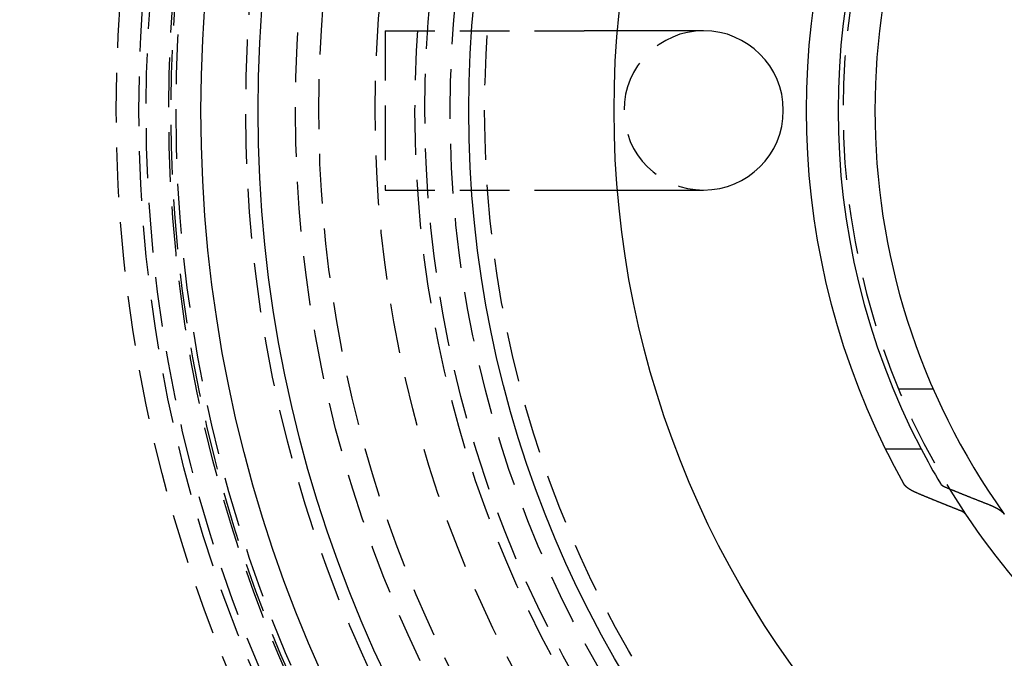
# Model space of a CAD drawing. Extents: x -800 to 252, y -550 to 252.
# Drawn here: x -78 to -28, y -328 to -295 of the extents above; entities that cross this region are included whole.
import ezdxf

# ---------------------------------------------------------------- set-up
doc = ezdxf.new("R2010")
doc.units = 0
doc.header["$LTSCALE"] = 10
doc.linetypes.add('VERDECKT', pattern=[0.375, 0.25, -0.125])
doc.layers.get('0').update_dxf_attribs({"linetype": 'CONTINUOUS'})
doc.layers.add('STEMPEL', color=3, linetype='CONTINUOUS')

# ---------------------------------------------------------------- blocks, each defined once
blk = doc.blocks.new('A$CB743126E')
at = {"color": 1, "linetype": 'VERDECKT'}
for p, q in [((-59.5, 4), (-59.5, 0)), ((-59.5, 4), (-49.5, 4)), ((-47.83304, 4), (-49.5, 4)), ((-59.5, 0), (-59.5, -4)), ((-59.5, -4), (-49.5, -4)), ((-49.5, -4), (-47.83304, -4)), ((-31.96889, -14), (-33.70831, -14))]:
    blk.add_line(p, q, dxfattribs=at)
at = {"color": 3, "linetype": 'CONTINUOUS'}
for p, q in [((-43.5, 4), (-47.83304, 4)), ((-47.83304, -4), (-43.5, -4)), ((-34.37619, -17), (-32.58163, -17))]:
    blk.add_line(p, q, dxfattribs=at)
at = {"color": 3}
for points in [[(-32.7795, -19.2259, 0), (-32.7835, -19.2242, 0), (-32.7875, -19.2225, 0), (-32.7914, -19.2208, 0), (-32.7954, -19.2192, 0), (-32.7994, -19.2175, 0), (-32.8033, -19.2158, 0), (-32.8073, -19.2141, 0), (-32.8112, -19.2124, 0), (-32.8151, -19.2108, 0), (-32.819, -19.2091, 0), (-32.8229, -19.2074, 0), (-32.8268, -19.2057, 0), (-32.8307, -19.204, 0), (-32.8345, -19.2023, 0), (-32.8384, -19.2006, 0), (-32.8422, -19.1989, 0), (-32.8461, -19.1972, 0), (-32.8499, -19.1955, 0), (-32.8537, -19.1938, 0), (-32.8575, -19.1921, 0), (-32.8613, -19.1904, 0), (-32.865, -19.1887, 0), (-32.8688, -19.187, 0), (-32.8726, -19.1853, 0), (-32.8763, -19.1836, 0), (-32.88, -19.1819, 0), (-32.8837, -19.1802, 0), (-32.8874, -19.1785, 0), (-32.8911, -19.1768, 0), (-32.8948, -19.1751, 0), (-32.8985, -19.1734, 0), (-32.9021, -19.1717, 0), (-32.9058, -19.17, 0), (-32.9094, -19.1683, 0), (-32.913, -19.1665, 0), (-32.9166, -19.1648, 0), (-32.9202, -19.1631, 0), (-32.9238, -19.1614, 0), (-32.9274, -19.1597, 0), (-32.9309, -19.158, 0), (-32.9345, -19.1563, 0), (-32.938, -19.1546, 0), (-32.9415, -19.1528, 0), (-32.945, -19.1511, 0), (-32.9485, -19.1494, 0), (-32.952, -19.1477, 0), (-32.9555, -19.146, 0), (-32.9589, -19.1443, 0), (-32.9624, -19.1426, 0), (-32.9658, -19.1408, 0), (-32.9692, -19.1391, 0), (-32.9726, -19.1374, 0), (-32.976, -19.1357, 0), (-32.9794, -19.134, 0), (-32.9827, -19.1323, 0), (-32.9861, -19.1306, 0), (-32.9894, -19.1289, 0), (-32.9927, -19.1271, 0), (-32.996, -19.1254, 0), (-32.9993, -19.1237, 0), (-33.0026, -19.122, 0), (-33.0059, -19.1203, 0), (-33.0091, -19.1186, 0), (-33.0124, -19.1169, 0), (-33.0156, -19.1152, 0), (-33.0188, -19.1135, 0), (-33.022, -19.1118, 0), (-33.0252, -19.1101, 0), (-33.0284, -19.1084, 0), (-33.0315, -19.1067, 0), (-33.0347, -19.105, 0), (-33.0378, -19.1033, 0), (-33.0409, -19.1016, 0), (-33.044, -19.0999, 0), (-33.0471, -19.0982, 0), (-33.0502, -19.0965, 0), (-33.0532, -19.0948, 0), (-33.0563, -19.0931, 0), (-33.0593, -19.0914, 0), (-33.0624, -19.0896, 0), (-33.0654, -19.0879, 0), (-33.0684, -19.0862, 0), (-33.0715, -19.0845, 0), (-33.0745, -19.0827, 0), (-33.0775, -19.081, 0), (-33.0806, -19.0793, 0), (-33.0836, -19.0775, 0), (-33.0866, -19.0758, 0), (-33.0896, -19.074, 0), (-33.0926, -19.0722, 0), (-33.0956, -19.0705, 0), (-33.0986, -19.0687, 0), (-33.1016, -19.0669, 0), (-33.1046, -19.0651, 0), (-33.1076, -19.0633, 0), (-33.1106, -19.0616, 0), (-33.1136, -19.0598, 0), (-33.1165, -19.058, 0), (-33.1195, -19.0561, 0), (-33.1225, -19.0543, 0), (-33.1254, -19.0525, 0), (-33.1284, -19.0507, 0), (-33.1313, -19.0489, 0), (-33.1343, -19.047, 0), (-33.1372, -19.0452, 0), (-33.1401, -19.0434, 0), (-33.1431, -19.0415, 0), (-33.146, -19.0397, 0), (-33.1489, -19.0378, 0), (-33.1518, -19.036, 0), (-33.1547, -19.0341, 0), (-33.1576, -19.0323, 0), (-33.1605, -19.0304, 0), (-33.1634, -19.0285, 0), (-33.1662, -19.0266, 0), (-33.1691, -19.0248, 0), (-33.1719, -19.0229, 0), (-33.1748, -19.021, 0), (-33.1776, -19.0191, 0), (-33.1805, -19.0172, 0), (-33.1833, -19.0153, 0), (-33.1861, -19.0134, 0), (-33.1889, -19.0115, 0), (-33.1917, -19.0096, 0), (-33.1945, -19.0077, 0), (-33.1973, -19.0058, 0), (-33.2001, -19.0038, 0), (-33.2029, -19.0019, 0), (-33.2056, -19, 0), (-33.2084, -18.9981, 0), (-33.2111, -18.9961, 0), (-33.2139, -18.9942, 0), (-33.2166, -18.9922, 0), (-33.2193, -18.9903, 0), (-33.222, -18.9884, 0), (-33.2247, -18.9864, 0), (-33.2274, -18.9845, 0), (-33.2301, -18.9825, 0), (-33.2328, -18.9805, 0), (-33.2354, -18.9786, 0), (-33.2381, -18.9766, 0), (-33.2407, -18.9747, 0), (-33.2433, -18.9727, 0), (-33.246, -18.9707, 0), (-33.2486, -18.9687, 0), (-33.2512, -18.9668, 0), (-33.2538, -18.9648, 0), (-33.2563, -18.9628, 0), (-33.2589, -18.9608, 0), (-33.2615, -18.9588, 0), (-33.264, -18.9568, 0), (-33.2665, -18.9548, 0), (-33.2691, -18.9528, 0), (-33.2716, -18.9508, 0), (-33.2741, -18.9488, 0), (-33.2766, -18.9468, 0), (-33.279, -18.9448, 0), (-33.2815, -18.9428, 0), (-33.284, -18.9408, 0), (-33.2864, -18.9388, 0), (-33.2888, -18.9368, 0), (-33.2912, -18.9348, 0), (-33.2936, -18.9328, 0), (-33.296, -18.9308, 0), (-33.2984, -18.9287, 0), (-33.3008, -18.9267, 0), (-33.3031, -18.9247, 0), (-33.3055, -18.9227, 0), (-33.3078, -18.9206, 0), (-33.3101, -18.9186, 0), (-33.3124, -18.9166, 0), (-33.3147, -18.9145, 0), (-33.3169, -18.9125, 0), (-33.3192, -18.9105, 0), (-33.3215, -18.9084, 0), (-33.3237, -18.9064, 0), (-33.3259, -18.9044, 0), (-33.3281, -18.9023, 0), (-33.3303, -18.9003, 0), (-33.3325, -18.8982, 0), (-33.3346, -18.8962, 0), (-33.3368, -18.8942, 0), (-33.3389, -18.8921, 0), (-33.3411, -18.8901, 0), (-33.3432, -18.888, 0), (-33.3453, -18.886, 0), (-33.3474, -18.8839, 0), (-33.3494, -18.8819, 0), (-33.3515, -18.8798, 0), (-33.3535, -18.8778, 0), (-33.3556, -18.8757, 0), (-33.3576, -18.8737, 0), (-33.3596, -18.8716, 0), (-33.3616, -18.8696, 0), (-33.3635, -18.8675, 0), (-33.3655, -18.8655, 0), (-33.3675, -18.8634, 0), (-33.3694, -18.8614, 0), (-33.3713, -18.8593, 0), (-33.3732, -18.8573, 0), (-33.3751, -18.8552, 0), (-33.377, -18.8532, 0), (-33.3788, -18.8511, 0), (-33.3807, -18.8491, 0), (-33.3825, -18.847, 0), (-33.3844, -18.845, 0), (-33.3862, -18.8429, 0), (-33.388, -18.8409, 0), (-33.3897, -18.8388, 0), (-33.3915, -18.8368, 0), (-33.3933, -18.8347, 0), (-33.395, -18.8327, 0), (-33.3967, -18.8306, 0), (-33.3984, -18.8286, 0), (-33.4001, -18.8266, 0), (-33.4018, -18.8245, 0), (-33.4035, -18.8225, 0), (-33.4051, -18.8204, 0), (-33.4068, -18.8184, 0), (-33.4084, -18.8163, 0), (-33.41, -18.8143, 0), (-33.4116, -18.8123, 0), (-33.4132, -18.8102, 0), (-33.4147, -18.8082, 0), (-33.4163, -18.8062, 0), (-33.4178, -18.8041, 0), (-33.4194, -18.8021, 0), (-33.4209, -18.8001, 0), (-33.4224, -18.7981, 0), (-33.4238, -18.796, 0), (-33.4253, -18.794, 0), (-33.4267, -18.792, 0), (-33.4282, -18.79, 0), (-33.4296, -18.788, 0), (-33.431, -18.7859, 0), (-33.4324, -18.7839, 0), (-33.4338, -18.7819, 0), (-33.4351, -18.7799, 0), (-33.4365, -18.7779, 0), (-33.4378, -18.7759, 0), (-33.4391, -18.7739, 0), (-33.4404, -18.7719, 0), (-33.4417, -18.7699, 0), (-33.443, -18.7679, 0), (-33.4443, -18.7659, 0), (-33.4455, -18.7639, 0), (-33.4467, -18.7619, 0), (-33.4479, -18.76, 0), (-33.4491, -18.758, 0), (-33.4503, -18.756, 0), (-33.4515, -18.754, 0), (-33.4526, -18.7521, 0), (-33.4538, -18.7501, 0), (-33.4549, -18.7481, 0), (-33.456, -18.7462, 0)], [(-31.6092, -18.7462, 0), (-31.6088, -18.7469, 0), (-31.6083, -18.7477, 0), (-31.6079, -18.7484, 0), (-31.6074, -18.7492, 0), (-31.6069, -18.75, 0), (-31.6064, -18.7507, 0), (-31.606, -18.7515, 0), (-31.6055, -18.7522, 0), (-31.605, -18.753, 0), (-31.6045, -18.7538, 0), (-31.6039, -18.7545, 0), (-31.6034, -18.7553, 0), (-31.6029, -18.7561, 0), (-31.6024, -18.7569, 0), (-31.6019, -18.7576, 0), (-31.6013, -18.7584, 0), (-31.6008, -18.7592, 0), (-31.6002, -18.7599, 0), (-31.5997, -18.7607, 0), (-31.5991, -18.7615, 0), (-31.5985, -18.7623, 0), (-31.598, -18.763, 0), (-31.5974, -18.7638, 0), (-31.5968, -18.7646, 0), (-31.5962, -18.7654, 0), (-31.5956, -18.7662, 0), (-31.595, -18.7669, 0), (-31.5944, -18.7677, 0), (-31.5938, -18.7685, 0), (-31.5932, -18.7693, 0), (-31.5925, -18.7701, 0), (-31.5919, -18.7709, 0), (-31.5913, -18.7716, 0), (-31.5906, -18.7724, 0), (-31.59, -18.7732, 0), (-31.5893, -18.774, 0), (-31.5887, -18.7748, 0), (-31.588, -18.7756, 0), (-31.5873, -18.7763, 0), (-31.5867, -18.7771, 0), (-31.586, -18.7779, 0), (-31.5853, -18.7787, 0), (-31.5846, -18.7795, 0), (-31.5839, -18.7803, 0), (-31.5832, -18.7811, 0), (-31.5825, -18.7819, 0), (-31.5818, -18.7826, 0), (-31.5811, -18.7834, 0), (-31.5803, -18.7842, 0), (-31.5796, -18.785, 0), (-31.5789, -18.7858, 0), (-31.5781, -18.7866, 0), (-31.5774, -18.7874, 0), (-31.5766, -18.7882, 0), (-31.5759, -18.789, 0), (-31.5751, -18.7898, 0), (-31.5744, -18.7905, 0), (-31.5736, -18.7913, 0), (-31.5728, -18.7921, 0), (-31.572, -18.7929, 0), (-31.5712, -18.7937, 0), (-31.5704, -18.7945, 0), (-31.5696, -18.7953, 0), (-31.5688, -18.7961, 0), (-31.568, -18.7969, 0), (-31.5672, -18.7976, 0), (-31.5664, -18.7984, 0), (-31.5656, -18.7992, 0), (-31.5647, -18.8, 0), (-31.5639, -18.8008, 0), (-31.5631, -18.8016, 0), (-31.5622, -18.8024, 0), (-31.5614, -18.8032, 0), (-31.5605, -18.8039, 0), (-31.5596, -18.8047, 0), (-31.5588, -18.8055, 0), (-31.5579, -18.8063, 0), (-31.557, -18.8071, 0), (-31.5561, -18.8079, 0), (-31.5553, -18.8087, 0), (-31.5544, -18.8094, 0), (-31.5535, -18.8102, 0), (-31.5526, -18.811, 0), (-31.5517, -18.8118, 0), (-31.5507, -18.8126, 0), (-31.5498, -18.8133, 0), (-31.5489, -18.8141, 0), (-31.548, -18.8149, 0), (-31.547, -18.8157, 0), (-31.5461, -18.8165, 0), (-31.5452, -18.8172, 0), (-31.5442, -18.818, 0), (-31.5433, -18.8188, 0), (-31.5423, -18.8196, 0), (-31.5414, -18.8203, 0), (-31.5404, -18.8211, 0), (-31.5394, -18.8219, 0), (-31.5384, -18.8227, 0), (-31.5375, -18.8234, 0), (-31.5365, -18.8242, 0), (-31.5355, -18.825, 0), (-31.5345, -18.8257, 0), (-31.5335, -18.8265, 0), (-31.5325, -18.8273, 0), (-31.5315, -18.828, 0), (-31.5305, -18.8288, 0), (-31.5295, -18.8296, 0), (-31.5284, -18.8303, 0), (-31.5274, -18.8311, 0), (-31.5264, -18.8318, 0), (-31.5254, -18.8326, 0), (-31.5243, -18.8334, 0), (-31.5233, -18.8341, 0), (-31.5222, -18.8349, 0), (-31.5212, -18.8356, 0), (-31.5201, -18.8364, 0), (-31.5191, -18.8371, 0), (-31.518, -18.8379, 0), (-31.517, -18.8386, 0), (-31.5159, -18.8394, 0), (-31.5148, -18.8401, 0), (-31.5138, -18.8409, 0), (-31.5127, -18.8416, 0), (-31.5116, -18.8424, 0), (-31.5105, -18.8431, 0), (-31.5094, -18.8439, 0), (-31.5084, -18.8446, 0), (-31.5073, -18.8453, 0), (-31.5062, -18.8461, 0), (-31.5051, -18.8468, 0), (-31.504, -18.8476, 0), (-31.5029, -18.8483, 0), (-31.5018, -18.849, 0), (-31.5006, -18.8498, 0), (-31.4995, -18.8505, 0), (-31.4984, -18.8512, 0), (-31.4973, -18.8519, 0), (-31.4962, -18.8527, 0), (-31.4951, -18.8534, 0), (-31.4939, -18.8541, 0), (-31.4928, -18.8548, 0), (-31.4917, -18.8556, 0), (-31.4905, -18.8563, 0), (-31.4894, -18.857, 0), (-31.4882, -18.8577, 0), (-31.4871, -18.8584, 0), (-31.486, -18.8591, 0), (-31.4848, -18.8598, 0), (-31.4837, -18.8605, 0), (-31.4825, -18.8612, 0), (-31.4814, -18.862, 0), (-31.4802, -18.8627, 0), (-31.479, -18.8634, 0), (-31.4779, -18.8641, 0), (-31.4767, -18.8648, 0), (-31.4756, -18.8655, 0), (-31.4744, -18.8661, 0), (-31.4732, -18.8668, 0), (-31.4721, -18.8675, 0), (-31.4709, -18.8682, 0), (-31.4697, -18.8689, 0), (-31.4685, -18.8696, 0), (-31.4674, -18.8703, 0), (-31.4662, -18.871, 0), (-31.465, -18.8716, 0), (-31.4638, -18.8723, 0), (-31.4626, -18.873, 0), (-31.4615, -18.8737, 0), (-31.4603, -18.8743, 0), (-31.4591, -18.875, 0), (-31.4579, -18.8757, 0), (-31.4567, -18.8763, 0), (-31.4555, -18.877, 0), (-31.4543, -18.8777, 0), (-31.4531, -18.8783, 0), (-31.4519, -18.879, 0), (-31.4507, -18.8796, 0), (-31.4496, -18.8803, 0), (-31.4484, -18.8809, 0), (-31.4472, -18.8816, 0), (-31.4459, -18.8822, 0), (-31.4447, -18.8829, 0), (-31.4435, -18.8836, 0), (-31.4423, -18.8842, 0), (-31.4411, -18.8849, 0), (-31.4398, -18.8855, 0), (-31.4386, -18.8862, 0), (-31.4373, -18.8868, 0), (-31.4361, -18.8875, 0), (-31.4348, -18.8881, 0), (-31.4336, -18.8888, 0), (-31.4323, -18.8894, 0), (-31.431, -18.8901, 0), (-31.4297, -18.8908, 0), (-31.4285, -18.8914, 0), (-31.4272, -18.8921, 0), (-31.4259, -18.8927, 0), (-31.4246, -18.8934, 0), (-31.4233, -18.894, 0), (-31.422, -18.8947, 0), (-31.4207, -18.8954, 0), (-31.4193, -18.896, 0), (-31.418, -18.8967, 0), (-31.4167, -18.8973, 0), (-31.4153, -18.898, 0), (-31.414, -18.8987, 0), (-31.4127, -18.8993, 0), (-31.4113, -18.9, 0), (-31.41, -18.9006, 0), (-31.4086, -18.9013, 0), (-31.4072, -18.9019, 0), (-31.4059, -18.9026, 0), (-31.4045, -18.9033, 0), (-31.4031, -18.9039, 0), (-31.4017, -18.9046, 0), (-31.4003, -18.9052, 0), (-31.3989, -18.9059, 0), (-31.3976, -18.9066, 0), (-31.3961, -18.9072, 0), (-31.3947, -18.9079, 0), (-31.3933, -18.9085, 0), (-31.3919, -18.9092, 0), (-31.3905, -18.9098, 0), (-31.3891, -18.9105, 0), (-31.3876, -18.9112, 0), (-31.3862, -18.9118, 0), (-31.3848, -18.9125, 0), (-31.3833, -18.9131, 0), (-31.3819, -18.9138, 0), (-31.3804, -18.9144, 0), (-31.379, -18.9151, 0), (-31.3775, -18.9157, 0), (-31.376, -18.9164, 0), (-31.3746, -18.917, 0), (-31.3731, -18.9177, 0), (-31.3716, -18.9184, 0), (-31.3701, -18.919, 0), (-31.3686, -18.9197, 0), (-31.3671, -18.9203, 0), (-31.3656, -18.921, 0), (-31.3641, -18.9216, 0), (-31.3626, -18.9223, 0), (-31.3611, -18.9229, 0), (-31.3596, -18.9236, 0), (-31.3581, -18.9242, 0), (-31.3566, -18.9249, 0), (-31.355, -18.9255, 0), (-31.3535, -18.9262, 0), (-31.352, -18.9268, 0), (-31.3504, -18.9274, 0), (-31.3489, -18.9281, 0), (-31.3473, -18.9287, 0), (-31.3458, -18.9294, 0), (-31.3442, -18.93, 0), (-31.3427, -18.9307, 0)], [(-30.6274, -20.1, 0), (-30.6499, -20.0911, 0), (-30.6724, -20.0822, 0), (-30.6948, -20.0733, 0), (-30.7173, -20.0644, 0), (-30.7398, -20.0555, 0), (-30.7623, -20.0466, 0), (-30.7848, -20.0376, 0), (-30.8073, -20.0287, 0), (-30.8298, -20.0197, 0), (-30.8523, -20.0108, 0), (-30.8748, -20.0018, 0), (-30.8973, -19.9929, 0), (-30.9199, -19.9839, 0), (-30.9424, -19.9749, 0), (-30.9649, -19.9659, 0), (-30.9874, -19.9569, 0), (-31.01, -19.9479, 0), (-31.0325, -19.9389, 0), (-31.055, -19.9299, 0), (-31.0776, -19.9209, 0), (-31.1001, -19.9119, 0), (-31.1227, -19.9028, 0), (-31.1453, -19.8938, 0), (-31.1678, -19.8848, 0), (-31.1904, -19.8757, 0), (-31.2129, -19.8667, 0), (-31.2355, -19.8576, 0), (-31.2581, -19.8485, 0), (-31.2807, -19.8394, 0), (-31.3032, -19.8304, 0), (-31.3258, -19.8213, 0), (-31.3484, -19.8122, 0), (-31.371, -19.8031, 0), (-31.3936, -19.794, 0), (-31.4162, -19.7849, 0), (-31.4388, -19.7757, 0), (-31.4614, -19.7666, 0), (-31.484, -19.7575, 0), (-31.5067, -19.7483, 0), (-31.5293, -19.7392, 0), (-31.5519, -19.73, 0), (-31.5745, -19.7209, 0), (-31.5972, -19.7117, 0), (-31.6198, -19.7025, 0), (-31.6424, -19.6933, 0), (-31.6651, -19.6842, 0), (-31.6877, -19.675, 0), (-31.7104, -19.6658, 0), (-31.733, -19.6565, 0), (-31.7557, -19.6473, 0), (-31.7784, -19.6381, 0), (-31.801, -19.6289, 0), (-31.8237, -19.6197, 0), (-31.8464, -19.6104, 0), (-31.8691, -19.6012, 0), (-31.8917, -19.5919, 0), (-31.9144, -19.5827, 0), (-31.9371, -19.5734, 0), (-31.9598, -19.5641, 0), (-31.9825, -19.5548, 0), (-32.0052, -19.5455, 0), (-32.0279, -19.5363, 0), (-32.0506, -19.527, 0), (-32.0733, -19.5176, 0), (-32.0961, -19.5083, 0), (-32.1188, -19.499, 0), (-32.1415, -19.4897, 0), (-32.1642, -19.4804, 0), (-32.187, -19.471, 0), (-32.2097, -19.4617, 0), (-32.2325, -19.4523, 0), (-32.2552, -19.443, 0), (-32.278, -19.4336, 0), (-32.3007, -19.4242, 0), (-32.3235, -19.4148, 0), (-32.3462, -19.4055, 0), (-32.369, -19.3961, 0), (-32.3918, -19.3867, 0), (-32.4145, -19.3773, 0), (-32.4373, -19.3678, 0), (-32.4601, -19.3584, 0), (-32.4829, -19.349, 0), (-32.5057, -19.3396, 0), (-32.5285, -19.3301, 0), (-32.5513, -19.3207, 0), (-32.5741, -19.3112, 0), (-32.5969, -19.3018, 0), (-32.6197, -19.2923, 0), (-32.6425, -19.2828, 0), (-32.6653, -19.2734, 0), (-32.6881, -19.2639, 0), (-32.711, -19.2544, 0), (-32.7338, -19.2449, 0), (-32.7566, -19.2354, 0), (-32.7795, -19.2259, 0)], [(-31.3427, -18.9307, 0), (-31.3195, -18.9402, 0), (-31.2963, -18.9497, 0), (-31.2731, -18.9592, 0), (-31.25, -18.9687, 0), (-31.2268, -18.9782, 0), (-31.2036, -18.9877, 0), (-31.1805, -18.9972, 0), (-31.1573, -19.0067, 0), (-31.1342, -19.0162, 0), (-31.111, -19.0257, 0), (-31.0879, -19.0351, 0), (-31.0647, -19.0446, 0), (-31.0416, -19.054, 0), (-31.0185, -19.0635, 0), (-30.9953, -19.0729, 0), (-30.9722, -19.0823, 0), (-30.9491, -19.0917, 0), (-30.926, -19.1011, 0), (-30.9029, -19.1106, 0), (-30.8798, -19.12, 0), (-30.8567, -19.1293, 0), (-30.8336, -19.1387, 0), (-30.8105, -19.1481, 0), (-30.7874, -19.1575, 0), (-30.7643, -19.1668, 0), (-30.7412, -19.1762, 0), (-30.7181, -19.1855, 0), (-30.6951, -19.1949, 0), (-30.672, -19.2042, 0), (-30.6489, -19.2135, 0), (-30.6259, -19.2229, 0), (-30.6028, -19.2322, 0), (-30.5798, -19.2415, 0), (-30.5567, -19.2508, 0), (-30.5337, -19.2601, 0), (-30.5106, -19.2694, 0), (-30.4876, -19.2786, 0), (-30.4646, -19.2879, 0), (-30.4416, -19.2972, 0), (-30.4185, -19.3064, 0), (-30.3955, -19.3157, 0), (-30.3725, -19.3249, 0), (-30.3495, -19.3341, 0), (-30.3265, -19.3434, 0), (-30.3035, -19.3526, 0), (-30.2805, -19.3618, 0), (-30.2575, -19.371, 0), (-30.2345, -19.3802, 0), (-30.2115, -19.3894, 0), (-30.1885, -19.3986, 0), (-30.1655, -19.4078, 0), (-30.1426, -19.417, 0), (-30.1196, -19.4261, 0), (-30.0966, -19.4353, 0), (-30.0737, -19.4444, 0), (-30.0507, -19.4536, 0), (-30.0278, -19.4627, 0), (-30.0048, -19.4718, 0), (-29.9819, -19.481, 0), (-29.9589, -19.4901, 0), (-29.936, -19.4992, 0), (-29.9131, -19.5083, 0), (-29.8901, -19.5174, 0), (-29.8672, -19.5265, 0), (-29.8443, -19.5356, 0), (-29.8214, -19.5446, 0), (-29.7984, -19.5537, 0), (-29.7755, -19.5628, 0), (-29.7526, -19.5718, 0), (-29.7297, -19.5809, 0), (-29.7068, -19.5899, 0), (-29.6839, -19.5989, 0), (-29.661, -19.608, 0), (-29.6382, -19.617, 0), (-29.6153, -19.626, 0), (-29.5924, -19.635, 0), (-29.5695, -19.644, 0), (-29.5466, -19.653, 0), (-29.5238, -19.662, 0), (-29.5009, -19.671, 0), (-29.4781, -19.6799, 0), (-29.4552, -19.6889, 0), (-29.4324, -19.6979, 0), (-29.4095, -19.7068, 0), (-29.3867, -19.7158, 0), (-29.3638, -19.7247, 0), (-29.341, -19.7336, 0), (-29.3182, -19.7425, 0), (-29.2953, -19.7515, 0), (-29.2725, -19.7604, 0), (-29.2497, -19.7693, 0), (-29.2269, -19.7782, 0), (-29.2041, -19.7871, 0), (-29.1812, -19.7959, 0), (-29.1584, -19.8048, 0)], [(-30.3445, -20.2845, 0), (-30.345, -20.2838, 0), (-30.3455, -20.283, 0), (-30.3461, -20.2822, 0), (-30.3466, -20.2815, 0), (-30.3471, -20.2807, 0), (-30.3477, -20.2799, 0), (-30.3482, -20.2792, 0), (-30.3488, -20.2784, 0), (-30.3493, -20.2776, 0), (-30.3499, -20.2768, 0), (-30.3505, -20.2761, 0), (-30.351, -20.2753, 0), (-30.3516, -20.2745, 0), (-30.3522, -20.2738, 0), (-30.3528, -20.273, 0), (-30.3534, -20.2722, 0), (-30.354, -20.2714, 0), (-30.3546, -20.2706, 0), (-30.3553, -20.2699, 0), (-30.3559, -20.2691, 0), (-30.3565, -20.2683, 0), (-30.3572, -20.2675, 0), (-30.3578, -20.2667, 0), (-30.3585, -20.266, 0), (-30.3591, -20.2652, 0), (-30.3598, -20.2644, 0), (-30.3605, -20.2636, 0), (-30.3611, -20.2628, 0), (-30.3618, -20.262, 0), (-30.3625, -20.2613, 0), (-30.3632, -20.2605, 0), (-30.3639, -20.2597, 0), (-30.3646, -20.2589, 0), (-30.3653, -20.2581, 0), (-30.366, -20.2573, 0), (-30.3667, -20.2565, 0), (-30.3675, -20.2557, 0), (-30.3682, -20.2549, 0), (-30.3689, -20.2542, 0), (-30.3697, -20.2534, 0), (-30.3704, -20.2526, 0), (-30.3712, -20.2518, 0), (-30.3719, -20.251, 0), (-30.3727, -20.2502, 0), (-30.3735, -20.2494, 0), (-30.3742, -20.2486, 0), (-30.375, -20.2478, 0), (-30.3758, -20.247, 0), (-30.3766, -20.2462, 0), (-30.3774, -20.2455, 0), (-30.3782, -20.2447, 0), (-30.379, -20.2439, 0), (-30.3798, -20.2431, 0), (-30.3807, -20.2423, 0), (-30.3815, -20.2415, 0), (-30.3823, -20.2407, 0), (-30.3831, -20.2399, 0), (-30.384, -20.2391, 0), (-30.3848, -20.2383, 0), (-30.3857, -20.2375, 0), (-30.3865, -20.2367, 0), (-30.3874, -20.236, 0), (-30.3883, -20.2352, 0), (-30.3892, -20.2344, 0), (-30.39, -20.2336, 0), (-30.3909, -20.2328, 0), (-30.3918, -20.232, 0), (-30.3927, -20.2312, 0), (-30.3936, -20.2304, 0), (-30.3945, -20.2296, 0), (-30.3954, -20.2288, 0), (-30.3963, -20.2281, 0), (-30.3973, -20.2273, 0), (-30.3982, -20.2265, 0), (-30.3991, -20.2257, 0), (-30.4001, -20.2249, 0), (-30.401, -20.2241, 0), (-30.402, -20.2233, 0), (-30.4029, -20.2225, 0), (-30.4039, -20.2218, 0), (-30.4048, -20.221, 0), (-30.4058, -20.2202, 0), (-30.4068, -20.2194, 0), (-30.4077, -20.2186, 0), (-30.4087, -20.2178, 0), (-30.4097, -20.2171, 0), (-30.4107, -20.2163, 0), (-30.4117, -20.2155, 0), (-30.4127, -20.2147, 0), (-30.4137, -20.2139, 0), (-30.4147, -20.2132, 0), (-30.4158, -20.2124, 0), (-30.4168, -20.2116, 0), (-30.4178, -20.2108, 0), (-30.4188, -20.2101, 0), (-30.4199, -20.2093, 0), (-30.4209, -20.2085, 0), (-30.422, -20.2077, 0), (-30.423, -20.207, 0), (-30.4241, -20.2062, 0), (-30.4251, -20.2054, 0), (-30.4262, -20.2047, 0), (-30.4273, -20.2039, 0), (-30.4283, -20.2031, 0), (-30.4294, -20.2024, 0), (-30.4305, -20.2016, 0), (-30.4316, -20.2008, 0), (-30.4327, -20.2001, 0), (-30.4338, -20.1993, 0), (-30.4348, -20.1986, 0), (-30.4359, -20.1978, 0), (-30.4371, -20.197, 0), (-30.4382, -20.1963, 0), (-30.4393, -20.1955, 0), (-30.4404, -20.1948, 0), (-30.4415, -20.194, 0), (-30.4426, -20.1933, 0), (-30.4438, -20.1925, 0), (-30.4449, -20.1918, 0), (-30.446, -20.191, 0), (-30.4472, -20.1903, 0), (-30.4483, -20.1895, 0), (-30.4494, -20.1888, 0), (-30.4506, -20.188, 0), (-30.4517, -20.1873, 0), (-30.4529, -20.1865, 0), (-30.454, -20.1858, 0), (-30.4552, -20.1851, 0), (-30.4564, -20.1843, 0), (-30.4575, -20.1836, 0), (-30.4587, -20.1829, 0), (-30.4599, -20.1821, 0), (-30.461, -20.1814, 0), (-30.4622, -20.1807, 0), (-30.4634, -20.1799, 0), (-30.4646, -20.1792, 0), (-30.4658, -20.1785, 0), (-30.4669, -20.1778, 0), (-30.4681, -20.177, 0), (-30.4693, -20.1763, 0), (-30.4705, -20.1756, 0), (-30.4717, -20.1749, 0), (-30.4729, -20.1742, 0), (-30.4741, -20.1735, 0), (-30.4753, -20.1727, 0), (-30.4765, -20.172, 0), (-30.4777, -20.1713, 0), (-30.4789, -20.1706, 0), (-30.4802, -20.1699, 0), (-30.4814, -20.1692, 0), (-30.4826, -20.1685, 0), (-30.4838, -20.1678, 0), (-30.485, -20.1671, 0), (-30.4863, -20.1664, 0), (-30.4875, -20.1657, 0), (-30.4887, -20.165, 0), (-30.4899, -20.1643, 0), (-30.4912, -20.1636, 0), (-30.4924, -20.1629, 0), (-30.4936, -20.1623, 0), (-30.4949, -20.1616, 0), (-30.4961, -20.1609, 0), (-30.4973, -20.1602, 0), (-30.4986, -20.1595, 0), (-30.4998, -20.1589, 0), (-30.501, -20.1582, 0), (-30.5023, -20.1575, 0), (-30.5035, -20.1568, 0), (-30.5048, -20.1562, 0), (-30.506, -20.1555, 0), (-30.5073, -20.1548, 0), (-30.5085, -20.1542, 0), (-30.5098, -20.1535, 0), (-30.511, -20.1529, 0), (-30.5122, -20.1522, 0), (-30.5135, -20.1515, 0), (-30.5147, -20.1509, 0), (-30.516, -20.1502, 0), (-30.5173, -20.1496, 0), (-30.5185, -20.1489, 0), (-30.5198, -20.1483, 0), (-30.5211, -20.1476, 0), (-30.5223, -20.147, 0), (-30.5236, -20.1463, 0), (-30.5249, -20.1457, 0), (-30.5262, -20.145, 0), (-30.5275, -20.1444, 0), (-30.5288, -20.1437, 0), (-30.5301, -20.1431, 0), (-30.5315, -20.1424, 0), (-30.5328, -20.1418, 0), (-30.5341, -20.1411, 0), (-30.5354, -20.1404, 0), (-30.5368, -20.1398, 0), (-30.5381, -20.1391, 0), (-30.5395, -20.1385, 0), (-30.5408, -20.1378, 0), (-30.5422, -20.1372, 0), (-30.5435, -20.1365, 0), (-30.5449, -20.1359, 0), (-30.5463, -20.1352, 0), (-30.5477, -20.1345, 0), (-30.5491, -20.1339, 0), (-30.5504, -20.1332, 0), (-30.5518, -20.1326, 0), (-30.5532, -20.1319, 0), (-30.5546, -20.1313, 0), (-30.5561, -20.1306, 0), (-30.5575, -20.1299, 0), (-30.5589, -20.1293, 0), (-30.5603, -20.1286, 0), (-30.5617, -20.128, 0), (-30.5632, -20.1273, 0), (-30.5646, -20.1267, 0), (-30.5661, -20.126, 0), (-30.5675, -20.1253, 0), (-30.569, -20.1247, 0), (-30.5704, -20.124, 0), (-30.5719, -20.1234, 0), (-30.5733, -20.1227, 0), (-30.5748, -20.1221, 0), (-30.5763, -20.1214, 0), (-30.5778, -20.1208, 0), (-30.5792, -20.1201, 0), (-30.5807, -20.1195, 0), (-30.5822, -20.1188, 0), (-30.5837, -20.1181, 0), (-30.5852, -20.1175, 0), (-30.5867, -20.1168, 0), (-30.5882, -20.1162, 0), (-30.5898, -20.1155, 0), (-30.5913, -20.1149, 0), (-30.5928, -20.1142, 0), (-30.5943, -20.1136, 0), (-30.5959, -20.1129, 0), (-30.5974, -20.1123, 0), (-30.5989, -20.1116, 0), (-30.6005, -20.111, 0), (-30.602, -20.1103, 0), (-30.6036, -20.1097, 0), (-30.6052, -20.109, 0), (-30.6067, -20.1084, 0), (-30.6083, -20.1077, 0), (-30.6099, -20.1071, 0), (-30.6114, -20.1064, 0), (-30.613, -20.1058, 0), (-30.6146, -20.1051, 0), (-30.6162, -20.1045, 0), (-30.6178, -20.1039, 0), (-30.6194, -20.1032, 0), (-30.621, -20.1026, 0), (-30.6226, -20.1019, 0), (-30.6242, -20.1013, 0), (-30.6258, -20.1007, 0), (-30.6274, -20.1, 0)], [(-29.1584, -19.8048, 0), (-29.1542, -19.8065, 0), (-29.1499, -19.8081, 0), (-29.1457, -19.8098, 0), (-29.1414, -19.8115, 0), (-29.1372, -19.8131, 0), (-29.133, -19.8148, 0), (-29.1288, -19.8165, 0), (-29.1246, -19.8182, 0), (-29.1204, -19.8198, 0), (-29.1162, -19.8215, 0), (-29.1121, -19.8232, 0), (-29.1079, -19.8249, 0), (-29.1038, -19.8265, 0), (-29.0996, -19.8282, 0), (-29.0955, -19.8299, 0), (-29.0914, -19.8316, 0), (-29.0873, -19.8333, 0), (-29.0832, -19.835, 0), (-29.0791, -19.8367, 0), (-29.0751, -19.8384, 0), (-29.071, -19.84, 0), (-29.0669, -19.8417, 0), (-29.0629, -19.8434, 0), (-29.0589, -19.8451, 0), (-29.0549, -19.8468, 0), (-29.0509, -19.8485, 0), (-29.0469, -19.8502, 0), (-29.0429, -19.8519, 0), (-29.0389, -19.8536, 0), (-29.035, -19.8553, 0), (-29.031, -19.857, 0), (-29.0271, -19.8587, 0), (-29.0232, -19.8604, 0), (-29.0193, -19.8621, 0), (-29.0154, -19.8638, 0), (-29.0115, -19.8655, 0), (-29.0076, -19.8672, 0), (-29.0037, -19.8689, 0), (-28.9999, -19.8706, 0), (-28.9961, -19.8723, 0), (-28.9922, -19.874, 0), (-28.9884, -19.8757, 0), (-28.9846, -19.8774, 0), (-28.9808, -19.8791, 0), (-28.9771, -19.8808, 0), (-28.9733, -19.8826, 0), (-28.9695, -19.8843, 0), (-28.9658, -19.886, 0), (-28.9621, -19.8877, 0), (-28.9584, -19.8894, 0), (-28.9547, -19.8911, 0), (-28.951, -19.8928, 0), (-28.9473, -19.8945, 0), (-28.9436, -19.8962, 0), (-28.94, -19.8979, 0), (-28.9363, -19.8996, 0), (-28.9327, -19.9013, 0), (-28.9291, -19.903, 0), (-28.9255, -19.9047, 0), (-28.9219, -19.9064, 0), (-28.9184, -19.9081, 0), (-28.9148, -19.9098, 0), (-28.9113, -19.9115, 0), (-28.9077, -19.9132, 0), (-28.9042, -19.9149, 0), (-28.9007, -19.9166, 0), (-28.8972, -19.9183, 0), (-28.8937, -19.92, 0), (-28.8903, -19.9217, 0), (-28.8868, -19.9234, 0), (-28.8834, -19.9251, 0), (-28.88, -19.9268, 0), (-28.8766, -19.9285, 0), (-28.8732, -19.9302, 0), (-28.8698, -19.9319, 0), (-28.8664, -19.9336, 0), (-28.8631, -19.9353, 0), (-28.8597, -19.937, 0), (-28.8564, -19.9387, 0), (-28.8531, -19.9404, 0), (-28.8498, -19.9421, 0), (-28.8464, -19.9438, 0), (-28.8431, -19.9455, 0), (-28.8398, -19.9472, 0), (-28.8365, -19.9489, 0), (-28.8332, -19.9507, 0), (-28.8298, -19.9524, 0), (-28.8265, -19.9541, 0), (-28.8232, -19.9559, 0), (-28.8199, -19.9576, 0), (-28.8166, -19.9594, 0), (-28.8133, -19.9612, 0), (-28.81, -19.9629, 0), (-28.8067, -19.9647, 0), (-28.8034, -19.9665, 0), (-28.8001, -19.9683, 0), (-28.7968, -19.97, 0), (-28.7936, -19.9718, 0), (-28.7903, -19.9736, 0), (-28.787, -19.9754, 0), (-28.7837, -19.9772, 0), (-28.7805, -19.979, 0), (-28.7772, -19.9809, 0), (-28.774, -19.9827, 0), (-28.7707, -19.9845, 0), (-28.7675, -19.9863, 0), (-28.7642, -19.9882, 0), (-28.761, -19.99, 0), (-28.7578, -19.9919, 0), (-28.7545, -19.9937, 0), (-28.7513, -19.9955, 0), (-28.7481, -19.9974, 0), (-28.7449, -19.9993, 0), (-28.7417, -20.0011, 0), (-28.7385, -20.003, 0), (-28.7353, -20.0049, 0), (-28.7321, -20.0067, 0), (-28.7289, -20.0086, 0), (-28.7258, -20.0105, 0), (-28.7226, -20.0124, 0), (-28.7194, -20.0143, 0), (-28.7163, -20.0162, 0), (-28.7131, -20.0181, 0), (-28.71, -20.02, 0), (-28.7069, -20.0219, 0), (-28.7037, -20.0238, 0), (-28.7006, -20.0257, 0), (-28.6975, -20.0276, 0), (-28.6944, -20.0296, 0), (-28.6913, -20.0315, 0), (-28.6882, -20.0334, 0), (-28.6852, -20.0353, 0), (-28.6821, -20.0373, 0), (-28.679, -20.0392, 0), (-28.676, -20.0412, 0), (-28.6729, -20.0431, 0), (-28.6699, -20.0451, 0), (-28.6669, -20.047, 0), (-28.6639, -20.049, 0), (-28.6609, -20.0509, 0), (-28.6579, -20.0529, 0), (-28.6549, -20.0548, 0), (-28.6519, -20.0568, 0), (-28.6489, -20.0588, 0), (-28.646, -20.0608, 0), (-28.643, -20.0627, 0), (-28.6401, -20.0647, 0), (-28.6371, -20.0667, 0), (-28.6342, -20.0687, 0), (-28.6313, -20.0707, 0), (-28.6284, -20.0727, 0), (-28.6255, -20.0746, 0), (-28.6226, -20.0766, 0), (-28.6198, -20.0786, 0), (-28.6169, -20.0806, 0), (-28.6141, -20.0826, 0), (-28.6112, -20.0846, 0), (-28.6084, -20.0866, 0), (-28.6056, -20.0887, 0), (-28.6028, -20.0907, 0), (-28.6, -20.0927, 0), (-28.5973, -20.0947, 0), (-28.5945, -20.0967, 0), (-28.5917, -20.0987, 0), (-28.589, -20.1008, 0), (-28.5863, -20.1028, 0), (-28.5836, -20.1048, 0), (-28.5809, -20.1068, 0), (-28.5782, -20.1089, 0), (-28.5755, -20.1109, 0), (-28.5729, -20.1129, 0), (-28.5702, -20.115, 0), (-28.5676, -20.117, 0), (-28.5649, -20.119, 0), (-28.5623, -20.1211, 0), (-28.5597, -20.1231, 0), (-28.5572, -20.1252, 0), (-28.5546, -20.1272, 0), (-28.552, -20.1293, 0), (-28.5495, -20.1313, 0), (-28.547, -20.1334, 0), (-28.5444, -20.1354, 0), (-28.5419, -20.1375, 0), (-28.5395, -20.1395, 0), (-28.537, -20.1416, 0), (-28.5345, -20.1436, 0), (-28.5321, -20.1457, 0), (-28.5296, -20.1477, 0), (-28.5272, -20.1498, 0), (-28.5248, -20.1518, 0), (-28.5224, -20.1539, 0), (-28.52, -20.156, 0), (-28.5177, -20.158, 0), (-28.5153, -20.1601, 0), (-28.513, -20.1621, 0), (-28.5107, -20.1642, 0), (-28.5084, -20.1663, 0), (-28.5061, -20.1683, 0), (-28.5038, -20.1704, 0), (-28.5015, -20.1724, 0), (-28.4993, -20.1745, 0), (-28.497, -20.1766, 0), (-28.4948, -20.1786, 0), (-28.4926, -20.1807, 0), (-28.4904, -20.1828, 0), (-28.4882, -20.1848, 0), (-28.486, -20.1869, 0), (-28.4839, -20.1889, 0), (-28.4817, -20.191, 0), (-28.4796, -20.1931, 0), (-28.4775, -20.1951, 0), (-28.4754, -20.1972, 0), (-28.4733, -20.1992, 0), (-28.4713, -20.2013, 0), (-28.4692, -20.2034, 0), (-28.4672, -20.2054, 0), (-28.4652, -20.2075, 0), (-28.4632, -20.2095, 0), (-28.4612, -20.2116, 0), (-28.4592, -20.2136, 0), (-28.4572, -20.2157, 0), (-28.4553, -20.2177, 0), (-28.4534, -20.2198, 0), (-28.4514, -20.2218, 0), (-28.4495, -20.2239, 0), (-28.4477, -20.2259, 0), (-28.4458, -20.228, 0), (-28.4439, -20.23, 0), (-28.4421, -20.2321, 0), (-28.4403, -20.2341, 0), (-28.4385, -20.2362, 0), (-28.4367, -20.2382, 0), (-28.4349, -20.2402, 0), (-28.4331, -20.2423, 0), (-28.4314, -20.2443, 0), (-28.4297, -20.2463, 0), (-28.4279, -20.2484, 0), (-28.4262, -20.2504, 0), (-28.4246, -20.2524, 0), (-28.4229, -20.2544, 0), (-28.4212, -20.2565, 0), (-28.4196, -20.2585, 0), (-28.418, -20.2605, 0), (-28.4164, -20.2625, 0), (-28.4148, -20.2645, 0), (-28.4132, -20.2665, 0), (-28.4117, -20.2685, 0), (-28.4101, -20.2705, 0), (-28.4086, -20.2726, 0), (-28.4071, -20.2746, 0), (-28.4056, -20.2765, 0), (-28.4041, -20.2785, 0), (-28.4027, -20.2805, 0), (-28.4012, -20.2825, 0), (-28.3998, -20.2845, 0)]]:
    blk.add_polyline3d(points, dxfattribs=at)
at = {"color": 1, "linetype": 'VERDECKT'}
for radius in [137.5, 137.21379, 90, 73, 73, 71.86598, 71.86598, 71.5, 70.36598, 70.25164, 70, 70, 66.5, 66.5, 64, 60, 60, 58, 58, 57.5, 56.23205, 54.5]:
    blk.add_circle((0, 0), radius, dxfattribs=at)
at = {"color": 3, "linetype": 'CONTINUOUS'}
for radius in [68.75164, 65.87795, 55.30009, 48]:
    blk.add_circle((0, 0), radius, dxfattribs=at)
at = {"color": 1, "linetype": 'VERDECKT'}
for centre, radius, start, end in [((0, 0), 62.84471, 28.1513768, 331.8486232), ((0, 0), 36.5, 146.238293, 213.761707), ((-43.5, 0), 4, 90, 270)]:
    blk.add_arc(centre, radius, start, end, dxfattribs=at)
at = {"color": 3, "linetype": 'CONTINUOUS'}
for centre, radius, start, end in [((0, 0), 34.9, 144.463733, 215.536267), ((0, 0), 38.35, 153.686301, 206.313699), ((0, 0), 36.75, 152.445959, 207.554041), ((-43.5, 0), 4, 0, 90), ((-43.5, 0), 4, 270, 0), ((0, 0), 38.35, 206.313699, 209.262901), ((0, 0), 36.75, 207.554041, 210.67046), ((0, 0), 36.5, 213.761707, 226.769779)]:
    blk.add_arc(centre, radius, start, end, dxfattribs=at)

msp = doc.modelspace()

# ---------------------------------------------------------------- block references
at = {"layer": 'STEMPEL'}
msp.add_blockref('A$CB743126E', (0, -300), dxfattribs=at)

doc.saveas('drawing.dxf')
